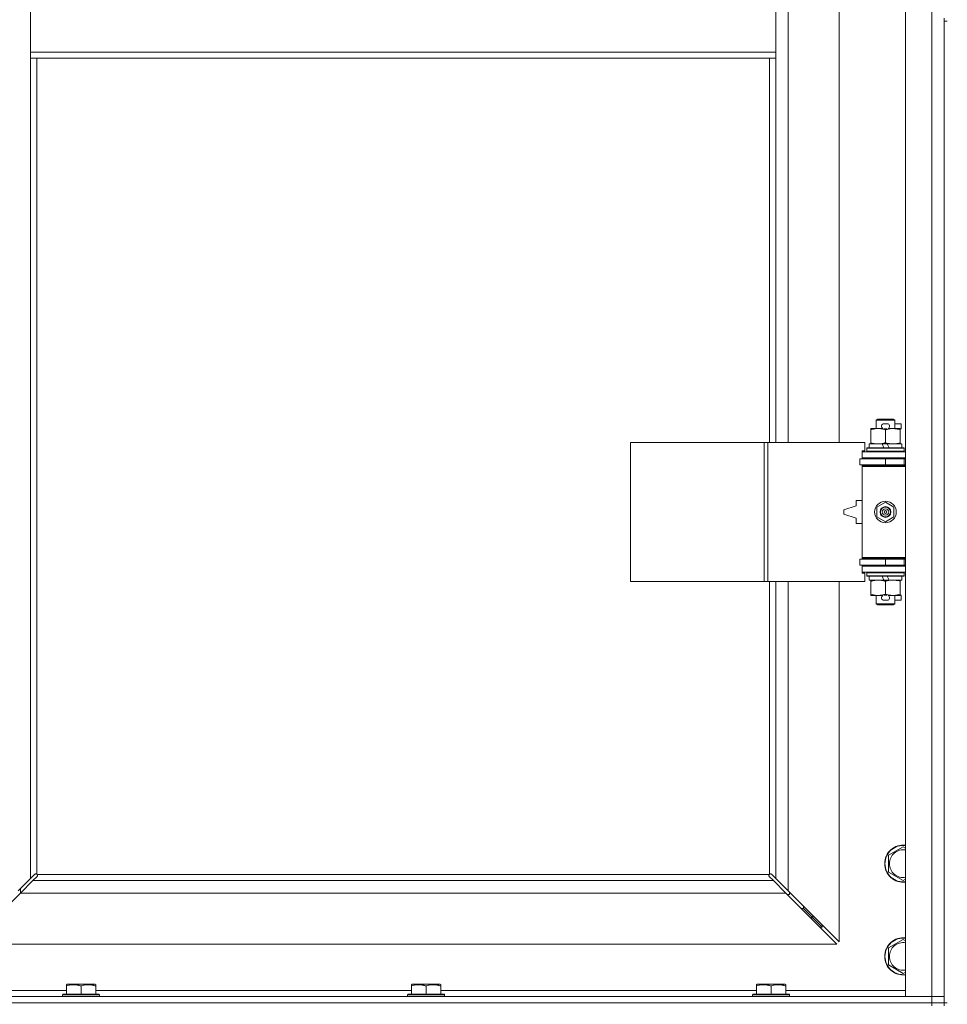
# Model space of a CAD drawing. Units: millimetres. Extents: x 0 to 45960, y -11 to 31500.
# Drawn here: x 10630 to 11230, y 21519 to 22156 of the extents above; entities that cross this region are included whole.
import ezdxf

# ---------------------------------------------------------------- set-up
doc = ezdxf.new("R2010")
doc.units = ezdxf.units.MM
doc.linetypes.add('K5LT_THIN', pattern=[0])
doc.layers.add('R', color=1, linetype='Continuous', true_color=0xff0000)
doc.layers.add('WELDING', color=7, linetype='Continuous', true_color=0xffffff)

msp = doc.modelspace()

# ---------------------------------------------------------------- linework, layer by layer
at = {"layer": 'R', "color": 7, "linetype": 'K5LT_THIN', "lineweight": 18}
for p, q in [((11203.38, 21523.87), (11203.38, 23424.87)), ((11220.38, 21523.87), (11220.38, 23424.87)), ((11127.38, 22429.37), (11127.38, 21882.37)), ((11160.38, 21882.37), (11160.38, 22429.37)), ((10637.38, 22176.87), (10637.38, 22134.87)), ((11119.38, 22176.87), (11119.38, 22134.87)), ((11228.38, 22156.87), (11228.38, 22154.87)), ((11228.38, 22154.87), (11228.38, 21519.87)), ((11228.38, 22154.87), (11230.38, 22154.87)), ((10637.38, 22134.87), (11119.38, 22134.87)), ((10637.38, 22134.87), (10637.38, 22130.87)), ((10637.38, 22130.87), (11119.38, 22130.87)), ((10637.38, 22130.87), (10637.38, 21600.28)), ((10641.38, 22130.87), (10641.38, 21603.13)), ((11115.38, 21882.37), (11115.38, 22130.87)), ((11119.38, 22134.87), (11119.38, 22130.87)), ((11119.38, 21882.37), (11119.38, 22130.87)), ((11184.38, 21896.79), (11185.38, 21897.37)), ((11196.38, 21896.79), (11184.38, 21896.79)), ((11184.38, 21896.79), (11184.38, 21891.37)), ((11195.38, 21897.37), (11185.38, 21897.37)), ((11189.48, 21894.47), (11191.48, 21894.47)), ((11196.38, 21896.79), (11195.38, 21897.37)), ((11196.38, 21896.79), (11196.38, 21891.37)), ((11196.38, 21894.47), (11200.58, 21894.47)), ((11200.58, 21894.47), (11200.58, 21891.27)), ((11180.88, 21890.52), (11180.88, 21891.37)), ((11180.88, 21891.37), (11185.63, 21891.37)), ((11180.88, 21890.52), (11180.88, 21882.22)), ((11185.63, 21891.37), (11188.92, 21891.37)), ((11189.52, 21891.27), (11191.44, 21891.27)), ((11190.38, 21890.52), (11190.38, 21882.22)), ((11192.04, 21891.37), (11195.13, 21891.37)), ((11195.13, 21891.37), (11199.88, 21891.37)), ((11199.88, 21891.37), (11199.88, 21890.52)), ((11199.88, 21891.27), (11200.58, 21891.27)), ((11199.88, 21890.52), (11199.88, 21882.22)), ((11025.46, 21792.37), (11025.46, 21882.37)), ((11025.46, 21882.37), (11111.82, 21882.37)), ((11111.82, 21792.37), (11111.82, 21882.37)), ((11111.82, 21882.37), (11114.21, 21882.37)), ((11114.21, 21882.37), (11177.08, 21882.37)), ((11114.21, 21792.37), (11114.21, 21882.37)), ((11177.08, 21876.87), (11177.08, 21882.37)), ((11179.88, 21881.37), (11179.88, 21878.87)), ((11188.2, 21881.37), (11179.88, 21881.37)), ((11180.88, 21881.37), (11180.88, 21882.22)), ((11189.37, 21878.87), (11188.2, 21881.37)), ((11191.51, 21881.37), (11188.2, 21881.37)), ((11192.68, 21878.87), (11191.51, 21881.37)), ((11200.88, 21881.37), (11191.51, 21881.37)), ((11199.88, 21882.22), (11199.88, 21881.37)), ((11200.88, 21881.37), (11200.88, 21878.87)), ((11175.38, 21876.87), (11177.08, 21876.87)), ((11175.38, 21876.37), (11175.38, 21876.87)), ((11175.38, 21876.37), (11203.38, 21876.37)), ((11175.38, 21872.37), (11175.38, 21876.37)), ((11178.38, 21878.57), (11178.55, 21878.87)), ((11178.38, 21878.57), (11178.38, 21876.67)), ((11202.38, 21878.57), (11178.38, 21878.57)), ((11202.38, 21876.67), (11178.38, 21876.67)), ((11178.38, 21876.67), (11178.55, 21876.37)), ((11202.21, 21878.87), (11178.55, 21878.87)), ((11202.38, 21878.57), (11202.21, 21878.87)), ((11202.38, 21876.67), (11202.21, 21876.37)), ((11202.38, 21878.57), (11202.38, 21876.67)), ((11173.88, 21871.87), (11190.38, 21871.87)), ((11173.88, 21867.87), (11173.88, 21871.87)), ((11175.38, 21872.37), (11203.38, 21872.37)), ((11175.38, 21871.87), (11175.38, 21872.37)), ((11184.38, 21872.37), (11184.38, 21871.87)), ((11190.38, 21867.87), (11190.38, 21871.87)), ((11190.38, 21871.87), (11202.38, 21871.87)), ((11196.38, 21872.37), (11196.38, 21871.87)), ((11202.38, 21867.87), (11202.38, 21871.87)), ((11202.38, 21871.87), (11203.38, 21871.87)), ((11173.88, 21867.87), (11190.38, 21867.87)), ((11175.38, 21866.87), (11175.38, 21867.87)), ((11175.38, 21866.87), (11175.88, 21867.37)), ((11175.38, 21866.87), (11175.38, 21807.87)), ((11203.38, 21866.87), (11175.38, 21866.87)), ((11203.38, 21867.37), (11175.88, 21867.37)), ((11184.38, 21867.87), (11184.38, 21867.37)), ((11190.38, 21867.87), (11202.38, 21867.87)), ((11196.38, 21867.87), (11196.38, 21867.37)), ((11202.38, 21867.87), (11203.38, 21867.87)), ((11171.38, 21844.87), (11171.38, 21841.37)), ((11175.38, 21844.87), (11171.38, 21844.87)), ((11184.88, 21840.54), (11190.38, 21843.72)), ((11190.38, 21843.72), (11195.88, 21840.54)), ((11171.38, 21841.37), (11163.38, 21838.87)), ((11163.38, 21838.87), (11163.38, 21835.87)), ((11184.88, 21834.19), (11184.88, 21840.54)), ((11195.88, 21840.54), (11195.88, 21834.19)), ((11163.38, 21835.87), (11171.38, 21833.37)), ((11171.38, 21833.37), (11171.38, 21829.87)), ((11190.38, 21831.02), (11184.88, 21834.19)), ((11195.88, 21834.19), (11190.38, 21831.02)), ((11171.38, 21829.87), (11175.38, 21829.87)), ((11190.38, 21806.87), (11173.88, 21806.87)), ((11173.88, 21806.87), (11173.88, 21802.87)), ((11203.38, 21807.87), (11175.38, 21807.87)), ((11175.38, 21807.87), (11175.88, 21807.37)), ((11175.38, 21806.87), (11175.38, 21807.87)), ((11203.38, 21807.37), (11175.88, 21807.37)), ((11184.38, 21807.37), (11184.38, 21806.87)), ((11202.38, 21806.87), (11190.38, 21806.87)), ((11190.38, 21806.87), (11190.38, 21802.87)), ((11196.38, 21807.37), (11196.38, 21806.87)), ((11203.38, 21806.87), (11202.38, 21806.87)), ((11202.38, 21806.87), (11202.38, 21802.87)), ((11190.38, 21802.87), (11173.88, 21802.87)), ((11175.38, 21802.37), (11175.38, 21802.87)), ((11175.38, 21802.37), (11175.38, 21798.37)), ((11203.38, 21802.37), (11175.38, 21802.37)), ((11203.38, 21798.37), (11175.38, 21798.37)), ((11175.38, 21797.87), (11175.38, 21798.37)), ((11178.38, 21798.07), (11178.55, 21798.37)), ((11184.38, 21802.87), (11184.38, 21802.37)), ((11202.38, 21802.87), (11190.38, 21802.87)), ((11196.38, 21802.87), (11196.38, 21802.37)), ((11202.38, 21798.07), (11202.21, 21798.37)), ((11203.38, 21802.87), (11202.38, 21802.87)), ((11025.46, 21792.37), (11111.82, 21792.37)), ((11111.82, 21792.37), (11114.21, 21792.37)), ((11114.21, 21792.37), (11177.08, 21792.37)), ((11115.38, 21603.13), (11115.38, 21792.37)), ((11119.38, 21600.28), (11119.38, 21792.37)), ((11127.38, 21792.37), (11127.38, 21592.28)), ((11160.38, 21559.28), (11160.38, 21792.37)), ((11177.08, 21797.87), (11175.38, 21797.87)), ((11177.08, 21792.37), (11177.08, 21797.87)), ((11178.38, 21798.07), (11178.38, 21796.17)), ((11202.38, 21798.07), (11178.38, 21798.07)), ((11202.38, 21796.17), (11178.38, 21796.17)), ((11178.38, 21796.17), (11178.55, 21795.87)), ((11202.21, 21795.87), (11178.55, 21795.87)), ((11179.88, 21795.87), (11179.88, 21793.37)), ((11189.37, 21793.37), (11179.88, 21793.37)), ((11180.88, 21792.52), (11180.88, 21793.37)), ((11180.88, 21792.52), (11180.88, 21784.22)), ((11189.37, 21793.37), (11188.2, 21795.87)), ((11189.37, 21793.37), (11192.68, 21793.37)), ((11190.38, 21792.52), (11190.38, 21784.22)), ((11192.68, 21793.37), (11191.51, 21795.87)), ((11200.88, 21793.37), (11192.68, 21793.37)), ((11199.88, 21793.37), (11199.88, 21792.52)), ((11199.88, 21792.52), (11199.88, 21784.22)), ((11200.88, 21795.87), (11200.88, 21793.37)), ((11202.38, 21796.17), (11202.21, 21795.87)), ((11202.38, 21798.07), (11202.38, 21796.17)), ((11180.88, 21783.37), (11180.88, 21784.22)), ((11185.63, 21783.37), (11180.88, 21783.37)), ((11184.38, 21783.37), (11184.38, 21777.95)), ((11188.92, 21783.37), (11185.63, 21783.37)), ((11189.48, 21780.27), (11191.48, 21780.27)), ((11189.52, 21783.47), (11191.44, 21783.47)), ((11199.88, 21783.37), (11192.04, 21783.37)), ((11196.38, 21783.37), (11196.38, 21777.95)), ((11196.38, 21780.27), (11200.58, 21780.27)), ((11199.88, 21784.22), (11199.88, 21783.37)), ((11199.88, 21783.47), (11200.58, 21783.47)), ((11200.58, 21783.47), (11200.58, 21780.27)), ((11196.38, 21777.95), (11184.38, 21777.95)), ((11184.38, 21777.95), (11185.38, 21777.37)), ((11195.38, 21777.37), (11185.38, 21777.37)), ((11196.38, 21777.95), (11195.38, 21777.37)), ((11192.38, 21615.35), (11201.88, 21620.84)), ((11201.88, 21620.84), (11203.38, 21619.97)), ((11192.38, 21609.87), (11192.38, 21615.35)), ((11192.38, 21604.38), (11192.38, 21609.87)), ((10637.38, 21600.28), (10640.14, 21603.04)), ((10641.55, 21601.62), (10638.8, 21598.87)), ((10640.56, 21603.27), (10640.79, 21603.27)), ((10641.64, 21602.87), (11115.12, 21602.87)), ((10641.78, 21602.05), (10641.78, 21602.28)), ((10641.79, 21602.17), (10641.79, 21602.17)), ((11114.98, 21602.05), (11114.98, 21602.28)), ((11117.97, 21598.87), (11115.21, 21601.62)), ((11116.2, 21603.27), (11115.97, 21603.27)), ((11116.08, 21603.28), (11116.08, 21603.28)), ((11116.63, 21603.04), (11119.38, 21600.28)), ((11201.88, 21598.9), (11192.38, 21604.38)), ((10629.38, 21592.28), (10637.38, 21600.28)), ((10638.8, 21598.87), (10630.8, 21590.87)), ((10638.8, 21598.87), (11117.97, 21598.87)), ((11125.97, 21590.87), (11117.97, 21598.87)), ((11119.38, 21600.28), (11127.38, 21592.28)), ((11203.38, 21599.76), (11201.88, 21598.9)), ((10630.8, 21590.87), (10597.8, 21557.87)), ((11125.97, 21590.87), (10630.8, 21590.87)), ((10630.88, 21590.95), (10630.88, 21593.78)), ((11158.97, 21557.87), (11125.97, 21590.87)), ((11126.97, 21589.87), (11128.38, 21589.87)), ((11127.38, 21592.28), (11160.38, 21559.28)), ((11128.38, 21589.87), (11128.38, 21591.28)), ((11137.38, 21582.28), (11137.38, 21580.87)), ((11137.38, 21580.87), (11135.97, 21580.87)), ((11137.38, 21580.87), (11143.38, 21574.87)), ((11137.38, 21580.87), (11143.38, 21574.87)), ((11143.38, 21576.28), (11143.38, 21574.87)), ((11143.38, 21574.87), (11141.97, 21574.87)), ((11143.38, 21574.87), (11149.38, 21568.87)), ((11143.38, 21574.87), (11149.38, 21568.87)), ((11149.38, 21568.87), (11147.97, 21568.87)), ((11149.38, 21570.28), (11149.38, 21568.87)), ((10597.8, 21557.87), (11158.97, 21557.87)), ((11192.38, 21555.35), (11201.88, 21560.84)), ((11201.88, 21560.84), (11203.38, 21559.97)), ((11192.38, 21549.87), (11192.38, 21555.35)), ((11192.38, 21544.38), (11192.38, 21549.87)), ((11201.88, 21538.9), (11192.38, 21544.38)), ((11203.38, 21539.76), (11201.88, 21538.9)), ((10660.48, 21531.56), (10661.01, 21531.87)), ((10660.48, 21530.72), (10660.48, 21531.56)), ((10660.48, 21530.72), (10660.48, 21525.37)), ((10678.95, 21531.87), (10661.01, 21531.87)), ((10669.98, 21530.72), (10669.98, 21525.37)), ((10679.48, 21531.56), (10678.95, 21531.87)), ((10679.48, 21531.56), (10679.48, 21530.72)), ((10679.48, 21530.72), (10679.48, 21525.37)), ((10883.68, 21531.56), (10884.21, 21531.87)), ((10883.68, 21530.72), (10883.68, 21531.56)), ((10883.68, 21530.72), (10883.68, 21525.37)), ((10902.15, 21531.87), (10884.21, 21531.87)), ((10893.18, 21530.72), (10893.18, 21525.37)), ((10902.68, 21531.56), (10902.15, 21531.87)), ((10902.68, 21531.56), (10902.68, 21530.72)), ((10902.68, 21530.72), (10902.68, 21525.37)), ((11106.88, 21531.56), (11107.41, 21531.87)), ((11106.88, 21530.72), (11106.88, 21531.56)), ((11106.88, 21530.72), (11106.88, 21525.37)), ((11125.35, 21531.87), (11107.41, 21531.87)), ((11116.38, 21530.72), (11116.38, 21525.37)), ((11125.88, 21531.56), (11125.35, 21531.87)), ((11125.88, 21531.56), (11125.88, 21530.72)), ((11125.88, 21530.72), (11125.88, 21525.37)), ((10583.38, 21527.87), (10660.48, 21527.87)), ((10657.98, 21525.07), (10658.15, 21525.37)), ((10657.98, 21525.07), (10657.98, 21523.87)), ((10681.98, 21525.07), (10657.98, 21525.07)), ((10681.81, 21525.37), (10658.15, 21525.37)), ((10679.48, 21527.87), (10883.68, 21527.87)), ((10681.98, 21525.07), (10681.81, 21525.37)), ((10681.98, 21525.07), (10681.98, 21523.87)), ((10881.18, 21525.07), (10881.35, 21525.37)), ((10881.18, 21525.07), (10881.18, 21523.87)), ((10905.18, 21525.07), (10881.18, 21525.07)), ((10905.01, 21525.37), (10881.35, 21525.37)), ((10902.68, 21527.87), (11106.88, 21527.87)), ((10905.18, 21525.07), (10905.01, 21525.37)), ((10905.18, 21525.07), (10905.18, 21523.87)), ((11104.38, 21525.07), (11104.55, 21525.37)), ((11104.38, 21525.07), (11104.38, 21523.87)), ((11128.38, 21525.07), (11104.38, 21525.07)), ((11128.21, 21525.37), (11104.55, 21525.37)), ((11125.88, 21527.87), (11203.38, 21527.87)), ((11128.38, 21525.07), (11128.21, 21525.37)), ((11128.38, 21525.07), (11128.38, 21523.87)), ((9896.38, 21523.87), (11220.38, 21523.87)), ((9896.38, 21519.87), (11220.38, 21519.87)), ((9896.38, 21519.87), (11220.38, 21519.87)), ((11220.38, 21523.87), (11203.38, 21523.87)), ((11220.38, 21523.87), (11228.38, 21523.87)), ((11220.38, 21519.87), (11220.38, 21523.87)), ((11228.38, 21523.87), (11220.38, 21523.87)), ((11228.38, 21519.87), (11220.38, 21519.87)), ((11220.38, 21517.87), (11220.38, 21519.87)), ((11220.38, 21519.87), (11228.38, 21519.87)), ((11228.38, 21519.87), (11230.38, 21519.87)), ((11228.38, 21517.87), (11228.38, 21519.87))]:
    msp.add_line(p, q, dxfattribs=at)
for radius in [7, 3.49, 3.49, 3.25, 3.19, 3.19, 2.1, 0.9]:
    msp.add_circle((11190.38, 21837.37), radius, dxfattribs=at)
for centre, radius, start, end in [((11189.48, 21892.87), 1.6, 90, 249.63587), ((11191.48, 21892.87), 1.6, 290.36413, 90), ((11202.38, 21863.87), 4, 90, 118.95502), ((11202.38, 21810.87), 4, 241.04498, 270), ((11189.48, 21781.87), 1.6, 110.36413, 270), ((11191.48, 21781.87), 1.6, 270, 69.63587), ((11201.88, 21609.87), 12, 82.81924, 180), ((11201.88, 21609.87), 11.83, 82.71351, 180), ((11201.88, 21609.87), 8.97, 80.37625, 180), ((11201.88, 21609.87), 12, 180, 277.18076), ((11201.88, 21609.87), 11.83, 180, 277.28649), ((11201.88, 21609.87), 8.97, 180, 279.62375), ((10640.82, 21602.3), 1, 34.4499, 55.5501), ((11115.95, 21602.3), 1, 124.4499, 145.5501), ((11201.88, 21549.87), 12, 82.81924, 180), ((11201.88, 21549.87), 11.83, 82.71351, 180), ((11201.88, 21549.87), 8.97, 80.37625, 180), ((11201.88, 21549.87), 12, 180, 277.18076), ((11201.88, 21549.87), 11.83, 180, 277.28649), ((11201.88, 21549.87), 8.97, 180, 279.62375)]:
    msp.add_arc(centre, radius, start, end, dxfattribs=at)
at = {"layer": 'WELDING', "color": 7, "linetype": 'K5LT_THIN', "lineweight": 18}
for p, q in [((10640.14, 21603.04), (10640.3, 21603.17)), ((10640.3, 21603.17), (10640.49, 21603.25)), ((10640.49, 21603.25), (10640.68, 21603.28)), ((10641.03, 21603.25), (10640.84, 21603.28)), ((10641.12, 21603.28), (10640.98, 21603.3)), ((10641.21, 21603.2), (10641.03, 21603.25)), ((10641.26, 21603.22), (10641.12, 21603.28)), ((10641.38, 21603.13), (10641.21, 21603.2)), ((10641.38, 21603.13), (10641.26, 21603.22)), ((10641.68, 21601.79), (10641.55, 21601.62)), ((10641.74, 21602.74), (10641.64, 21602.87)), ((10641.71, 21602.7), (10641.64, 21602.87)), ((10641.76, 21601.97), (10641.68, 21601.79)), ((10641.76, 21602.52), (10641.71, 21602.7)), ((10641.8, 21602.61), (10641.74, 21602.74)), ((10641.8, 21602.33), (10641.76, 21602.52)), ((10641.79, 21602.17), (10641.76, 21601.97)), ((10641.78, 21602.28), (10641.79, 21602.17)), ((10641.82, 21602.46), (10641.8, 21602.61)), ((11114.97, 21602.61), (11114.95, 21602.46)), ((11115.03, 21602.74), (11114.97, 21602.61)), ((11115, 21602.52), (11114.97, 21602.33)), ((11115, 21601.97), (11114.97, 21602.17)), ((11115.05, 21602.7), (11115, 21602.52)), ((11115.08, 21601.79), (11115, 21601.97)), ((11115.12, 21602.87), (11115.03, 21602.74)), ((11115.12, 21602.87), (11115.05, 21602.7)), ((11115.21, 21601.62), (11115.08, 21601.79)), ((11115.51, 21603.22), (11115.38, 21603.13)), ((11115.55, 21603.2), (11115.38, 21603.13)), ((11115.64, 21603.28), (11115.51, 21603.22)), ((11115.73, 21603.25), (11115.55, 21603.2)), ((11115.79, 21603.3), (11115.64, 21603.28)), ((11115.92, 21603.28), (11115.73, 21603.25)), ((11115.97, 21603.27), (11116.08, 21603.28)), ((11116.08, 21603.28), (11116.28, 21603.25)), ((11116.28, 21603.25), (11116.46, 21603.17)), ((11116.46, 21603.17), (11116.63, 21603.04))]:
    msp.add_line(p, q, dxfattribs=at)
for centre, radius, start, end in [((10640.68, 21602.58), 0.697, 80.503, 89.99998), ((10640.98, 21602.79), 0.513, 90.05465, 111.07262), ((10641.3, 21602.47), 0.513, 338.91014, 359.96266), ((11115.46, 21602.47), 0.513, 180.05465, 201.07262), ((11115.67, 21602.17), 0.697, 170.503, 179.99998), ((11115.78, 21602.79), 0.513, 68.91014, 89.96266)]:
    msp.add_arc(centre, radius, start, end, dxfattribs=at)
for points, knots in [([(11185.63, 21891.37), (11185.32, 21891.37), (11184.71, 21891.35), (11183.95, 21891.26), (11183.08, 21891.12), (11182.11, 21890.9), (11181.29, 21890.66), (11180.88, 21890.52)], [0, 0, 0, 0, 1.523216, 3.057663, 3.814901, 5.878539, 8, 8, 8, 8]), ([(11190.38, 21890.52), (11189.95, 21890.66), (11189.21, 21890.89), (11188.2, 21891.12), (11187.38, 21891.25), (11186.64, 21891.33), (11186.06, 21891.36), (11185.73, 21891.37), (11185.63, 21891.37)], [0, 0, 0, 0, 2.494996, 4.309231, 5.73815, 7.133977, 8.472011, 9, 9, 9, 9]), ([(11195.13, 21891.37), (11194.92, 21891.37), (11194.49, 21891.36), (11193.84, 21891.31), (11193.21, 21891.23), (11192.41, 21891.08), (11191.47, 21890.86), (11190.73, 21890.64), (11190.38, 21890.52)], [0, 0, 0, 0, 1.192024, 2.404251, 3.60809, 4.765234, 6.955738, 9, 9, 9, 9]), ([(11199.88, 21890.52), (11199.39, 21890.69), (11198.63, 21890.91), (11197.66, 21891.12), (11196.99, 21891.24), (11196.37, 21891.31), (11195.75, 21891.36), (11195.34, 21891.37), (11195.13, 21891.37)], [0, 0, 0, 0, 2.905563, 4.375924, 5.511195, 6.679161, 7.850161, 9, 9, 9, 9]), ([(11180.88, 21882.22), (11181.46, 21882.02), (11182.3, 21881.78), (11183.41, 21881.56), (11184.14, 21881.45), (11184.88, 21881.38), (11185.36, 21881.37), (11185.63, 21881.37)], [0, 0, 0, 0, 3.005828, 4.318193, 5.5895, 6.632109, 8, 8, 8, 8]), ([(11185.63, 21881.37), (11185.96, 21881.37), (11186.5, 21881.39), (11187.34, 21881.48), (11188.25, 21881.63), (11189.3, 21881.88), (11190.03, 21882.1), (11190.38, 21882.22)], [0, 0, 0, 0, 1.597458, 2.676777, 4.235764, 6.182879, 8, 8, 8, 8]), ([(11190.38, 21882.22), (11190.94, 21882.03), (11191.76, 21881.79), (11192.75, 21881.59), (11193.35, 21881.49), (11193.87, 21881.43), (11194.46, 21881.38), (11195.08, 21881.36), (11195.69, 21881.38), (11196.14, 21881.41), (11196.65, 21881.46), (11197.28, 21881.54), (11198.42, 21881.77), (11199.3, 21882.02), (11199.88, 21882.22)], [0, 0, 0, 0, 2.72415, 3.912285, 4.716446, 5.530362, 6.353984, 7.500189, 8.40607, 9.211142, 9.605533, 10.761675, 12.184093, 15, 15, 15, 15]), ([(11185.63, 21793.37), (11185.32, 21793.37), (11184.71, 21793.35), (11183.95, 21793.26), (11183.08, 21793.12), (11182.11, 21792.9), (11181.29, 21792.66), (11180.88, 21792.52)], [0, 0, 0, 0, 1.523216, 3.057663, 3.814901, 5.878539, 8, 8, 8, 8]), ([(11190.38, 21792.52), (11189.95, 21792.66), (11189.21, 21792.89), (11188.2, 21793.12), (11187.38, 21793.25), (11186.64, 21793.33), (11186.06, 21793.36), (11185.73, 21793.37), (11185.63, 21793.37)], [0, 0, 0, 0, 2.494996, 4.309231, 5.73815, 7.133977, 8.472011, 9, 9, 9, 9]), ([(11195.13, 21793.37), (11194.92, 21793.37), (11194.49, 21793.36), (11193.84, 21793.31), (11193.21, 21793.23), (11192.41, 21793.08), (11191.47, 21792.86), (11190.73, 21792.64), (11190.38, 21792.52)], [0, 0, 0, 0, 1.192024, 2.404251, 3.60809, 4.765234, 6.955738, 9, 9, 9, 9]), ([(11199.88, 21792.52), (11199.39, 21792.69), (11198.63, 21792.91), (11197.66, 21793.12), (11196.99, 21793.24), (11196.37, 21793.31), (11195.75, 21793.36), (11195.34, 21793.37), (11195.13, 21793.37)], [0, 0, 0, 0, 2.905563, 4.375924, 5.511195, 6.679161, 7.850161, 9, 9, 9, 9]), ([(11180.88, 21784.22), (11181.46, 21784.02), (11182.3, 21783.78), (11183.41, 21783.56), (11184.14, 21783.45), (11184.88, 21783.38), (11185.36, 21783.37), (11185.63, 21783.37)], [0, 0, 0, 0, 3.005828, 4.318193, 5.5895, 6.632109, 8, 8, 8, 8]), ([(11185.63, 21783.37), (11185.96, 21783.37), (11186.5, 21783.39), (11187.34, 21783.48), (11188.25, 21783.63), (11189.3, 21783.88), (11190.03, 21784.1), (11190.38, 21784.22)], [0, 0, 0, 0, 1.597458, 2.676777, 4.235764, 6.182879, 8, 8, 8, 8]), ([(11190.38, 21784.22), (11190.94, 21784.03), (11191.76, 21783.79), (11192.75, 21783.59), (11193.35, 21783.49), (11193.87, 21783.43), (11194.46, 21783.38), (11195.08, 21783.36), (11195.69, 21783.38), (11196.14, 21783.41), (11196.65, 21783.46), (11197.28, 21783.54), (11198.42, 21783.77), (11199.3, 21784.02), (11199.88, 21784.22)], [0, 0, 0, 0, 2.72415, 3.912285, 4.716446, 5.530362, 6.353984, 7.500189, 8.40607, 9.211142, 9.605533, 10.761675, 12.184093, 15, 15, 15, 15]), ([(10669.98, 21530.72), (10669.55, 21530.86), (10668.98, 21531.03), (10668.29, 21531.2), (10667.87, 21531.29), (10667.41, 21531.38), (10666.94, 21531.45), (10666.45, 21531.51), (10665.89, 21531.55), (10665.26, 21531.57), (10664.74, 21531.56), (10664.28, 21531.53), (10663.75, 21531.48), (10662.99, 21531.37), (10661.87, 21531.14), (10661.01, 21530.89), (10660.48, 21530.72)], [0, 0, 0, 0, 2.392038, 3.094773, 3.749673, 4.638938, 5.533553, 6.273967, 7.269403, 8.499731, 9.554906, 10.026159, 10.962726, 12.336972, 14.092661, 17, 17, 17, 17]), ([(10679.48, 21530.72), (10679.05, 21530.86), (10678.48, 21531.03), (10677.79, 21531.2), (10677.37, 21531.29), (10676.91, 21531.38), (10676.44, 21531.45), (10675.95, 21531.51), (10675.39, 21531.55), (10674.76, 21531.57), (10674.24, 21531.56), (10673.78, 21531.53), (10673.25, 21531.48), (10672.49, 21531.37), (10671.37, 21531.14), (10670.51, 21530.89), (10669.98, 21530.72)], [0, 0, 0, 0, 2.392038, 3.094773, 3.749673, 4.638938, 5.533553, 6.273967, 7.269403, 8.499731, 9.554906, 10.026159, 10.962726, 12.336972, 14.092661, 17, 17, 17, 17]), ([(10893.18, 21530.72), (10892.75, 21530.86), (10892.18, 21531.03), (10891.49, 21531.2), (10891.07, 21531.29), (10890.61, 21531.38), (10890.14, 21531.45), (10889.65, 21531.51), (10889.09, 21531.55), (10888.46, 21531.57), (10887.94, 21531.56), (10887.48, 21531.53), (10886.95, 21531.48), (10886.19, 21531.37), (10885.07, 21531.14), (10884.21, 21530.89), (10883.68, 21530.72)], [0, 0, 0, 0, 2.392038, 3.094773, 3.749673, 4.638938, 5.533553, 6.273967, 7.269403, 8.499731, 9.554906, 10.026159, 10.962726, 12.336972, 14.092661, 17, 17, 17, 17]), ([(10902.68, 21530.72), (10902.25, 21530.86), (10901.68, 21531.03), (10900.99, 21531.2), (10900.57, 21531.29), (10900.11, 21531.38), (10899.64, 21531.45), (10899.15, 21531.51), (10898.59, 21531.55), (10897.96, 21531.57), (10897.44, 21531.56), (10896.98, 21531.53), (10896.45, 21531.48), (10895.69, 21531.37), (10894.57, 21531.14), (10893.71, 21530.89), (10893.18, 21530.72)], [0, 0, 0, 0, 2.392038, 3.094773, 3.749673, 4.638938, 5.533553, 6.273967, 7.269403, 8.499731, 9.554906, 10.026159, 10.962726, 12.336972, 14.092661, 17, 17, 17, 17]), ([(11116.38, 21530.72), (11115.95, 21530.86), (11115.38, 21531.03), (11114.69, 21531.2), (11114.27, 21531.29), (11113.81, 21531.38), (11113.34, 21531.45), (11112.85, 21531.51), (11112.29, 21531.55), (11111.66, 21531.57), (11111.14, 21531.56), (11110.68, 21531.53), (11110.15, 21531.48), (11109.39, 21531.37), (11108.27, 21531.14), (11107.41, 21530.89), (11106.88, 21530.72)], [0, 0, 0, 0, 2.392038, 3.094773, 3.749673, 4.638938, 5.533553, 6.273967, 7.269403, 8.499731, 9.554906, 10.026159, 10.962726, 12.336972, 14.092661, 17, 17, 17, 17]), ([(11125.88, 21530.72), (11125.45, 21530.86), (11124.88, 21531.03), (11124.19, 21531.2), (11123.77, 21531.29), (11123.31, 21531.38), (11122.84, 21531.45), (11122.35, 21531.51), (11121.79, 21531.55), (11121.16, 21531.57), (11120.64, 21531.56), (11120.18, 21531.53), (11119.65, 21531.48), (11118.89, 21531.37), (11117.77, 21531.14), (11116.91, 21530.89), (11116.38, 21530.72)], [0, 0, 0, 0, 2.392038, 3.094773, 3.749673, 4.638938, 5.533553, 6.273967, 7.269403, 8.499731, 9.554906, 10.026159, 10.962726, 12.336972, 14.092661, 17, 17, 17, 17])]:
    msp.add_open_spline(points, degree=3, knots=knots, dxfattribs=at)

doc.saveas('drawing.dxf')
